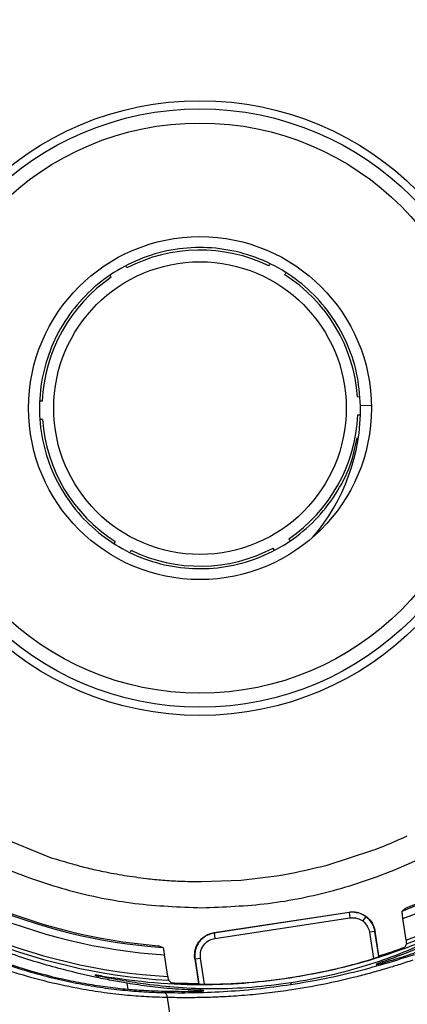
# Model space of a CAD drawing. Extents: x -51 to 27, y -13 to 136.
# Drawn here: x -39 to -37, y 42 to 48 of the extents above; entities that cross this region are included whole.
import ezdxf

# ---------------------------------------------------------------- set-up
doc = ezdxf.new("R2010")
doc.units = 0
doc.header["$MEASUREMENT"] = 0
doc.layers.add('GEOMETRY', color=2, linetype='Continuous', lineweight=25)

# ---------------------------------------------------------------- blocks, each defined once
blk = doc.blocks.new('2026 MONTERREY-BLOOM')
at = {"layer": 'GEOMETRY'}
for p, q in [((-27.1644, -37.1935), (-27.1711, -37.1823)), ((-26.3863, -37.1821), (-26.3818, -37.174)), ((-26.299, -37.2309), (-26.2934, -37.2209)), ((-27.2503, -37.2448), (-27.255, -37.2368)), ((-27.6294, -37.9243), (-27.6418, -37.9245)), ((-25.9001, -37.899), (-25.89, -37.8988)), ((-25.8241, -37.9479), (-25.8841, -37.9488)), ((-27.628, -38.0243), (-27.6375, -38.0244)), ((-25.8986, -37.999), (-25.8845, -37.9988)), ((-27.2291, -38.6924), (-27.2344, -38.7019)), ((-26.2778, -38.6785), (-26.2717, -38.6887)), ((-27.1417, -38.7412), (-27.1468, -38.7503)), ((-26.3637, -38.7298), (-26.3586, -38.7382)), ((-27.9257, -40.2855), (-27.5795, -40.426)), ((-26.0668, -40.4662), (-25.8155, -40.3852)), ((-26.7555, -40.5572), (-26.5384, -40.5483)), ((-26.6876, -40.8375), (-25.9462, -40.7245)), ((-25.947, -40.7257), (-26.6864, -40.8383)), ((-25.9462, -40.7245), (-25.947, -40.7257)), ((-25.947, -40.7257), (-25.9425, -40.7553)), ((-26.6819, -40.8679), (-25.9425, -40.7553)), ((-25.8542, -40.7485), (-25.8719, -40.7727)), ((-25.633, -40.8781), (-25.651, -40.7597)), ((-26.6864, -40.8383), (-26.6876, -40.8375)), ((-26.6864, -40.8383), (-26.6819, -40.8679)), ((-25.8047, -40.8304), (-25.8343, -40.8349)), ((-25.8343, -40.8349), (-25.8125, -40.9784)), ((-25.8047, -40.8304), (-25.8038, -40.8293)), ((-25.7837, -40.9679), (-25.8047, -40.8304)), ((-25.7832, -40.9646), (-25.8038, -40.8293)), ((-26.9408, -41.0773), (-26.9589, -40.9589)), ((-26.7923, -40.9798), (-26.7912, -40.9807)), ((-26.7923, -40.9798), (-26.7717, -41.1152)), ((-26.7912, -40.9807), (-26.7615, -40.9761)), ((-26.7912, -40.9807), (-26.7702, -41.1181)), ((-26.7397, -41.1197), (-26.7615, -40.9761)), ((-25.7622, -41.0043), (-25.7632, -40.9968)), ((-27.1576, -41.1464), (-27.1627, -41.1141)), ((-26.2709, -41.083), (-26.2707, -41.0842)), ((-26.2664, -41.1124), (-26.2652, -41.1205)), ((-26.7813, -41.1518), (-26.78, -41.1593)), ((-26.8148, -42.0655), (-26.9426, -41.1923))]:
    blk.add_line(p, q, dxfattribs=at)
at = {"layer": 'GEOMETRY', "flags": 128}
for points in [[(-25.6309, -40.8986), (-25.6365, -40.9082), (-25.641, -40.9158)], [(-25.7837, -40.9679), (-25.7834, -40.966), (-25.7832, -40.9646)], [(-26.922, -41.1109), (-26.9303, -41.1034), (-26.9368, -41.0975)], [(-26.7717, -41.1152), (-26.7709, -41.1168), (-26.7702, -41.1181)]]:
    blk.add_lwpolyline(points, dxfattribs=at)
at = {"layer": 'GEOMETRY'}
for radius in [1.685, 1.64, 1.5625, 0.94, 0.802]:
    blk.add_circle((-26.764, -37.9616), radius, dxfattribs=at)
for centre, radius, start, end in [((-26.7555, -37.9016), 3.201, 290.5678, 86.753), ((-26.7555, -37.9016), 3.181, 290.6619, 86.6589), ((-26.7555, -37.9016), 3.064, 291.1274, 86.1934), ((-26.7555, -37.9016), 3.201, 110.5678, 266.753), ((-26.7555, -37.9016), 3.024, 291.335, 85.9858), ((-26.7555, -37.9016), 3.016, 291.84, 85.4808), ((-26.7555, -37.9016), 3.181, 110.6619, 266.6589), ((-26.7555, -37.9016), 3.064, 111.1274, 266.1934), ((-26.7555, -37.9016), 3.024, 111.335, 265.9858), ((-26.7555, -37.9016), 3.016, 111.84, 265.4808), ((-26.764, -37.9616), 0.8662, 64.148, 117.5297), ((-26.764, -37.9616), 0.8662, 4.148, 57.5297), ((-26.764, -37.9616), 0.8662, 124.148, 177.5297), ((-26.964, -37.9646), 1.08, 319.1891, 0.8388), ((-26.764, -37.9616), 0.8662, 184.148, 237.5297), ((-26.764, -37.9616), 0.8662, 304.148, 357.5297), ((-26.764, -37.9616), 0.8662, 244.148, 297.5297), ((-26.7555, -37.9016), 3.2136, 287.6102, 290.2918), ((-26.7555, -37.9016), 3.2181, 278.6604, 287.0396), ((-26.7555, -37.9016), 3.2136, 267.029, 269.7106), ((-26.7555, -37.9016), 3.2181, 270.2812, 278.6604), ((-26.9688, -41.19), 0.0263, 355.0374, 71.2971)]:
    blk.add_arc(centre, radius, start, end, dxfattribs=at)
for points, knots in [([(-36.6427, -38.9849), (-36.6428, -38.748), (-36.6429, -38.2513), (-36.6431, -37.4958), (-36.643, -36.7174), (-36.6423, -35.9379), (-36.6409, -35.1552), (-36.6388, -34.37), (-36.6343, -33.1243), (-36.6247, -31.4274), (-36.6007, -28.7277), (-36.5557, -25.4875), (-36.48, -22.0033), (-36.3837, -18.8258), (-36.2694, -15.9518), (-36.1467, -13.5568), (-36.0218, -11.6425), (-35.9083, -10.2086), (-35.8038, -9.1111), (-35.7174, -8.3466), (-35.6715, -7.9173), (-35.5982, -7.4928), (-35.4908, -7.0801), (-35.3398, -6.6435), (-35.1358, -6.1898), (-34.8703, -5.7277), (-34.5603, -5.2943), (-34.2088, -4.8937), (-33.8193, -4.53), (-33.3956, -4.2066), (-32.942, -3.9269), (-32.4916, -3.7075), (-32.0535, -3.5411), (-31.634, -3.4198), (-31.1992, -3.3309), (-30.7502, -3.28), (-30.3002, -3.2288), (-29.6557, -3.1612), (-28.8172, -3.0818), (-27.5048, -2.9746), (-25.9207, -2.8687), (-23.9532, -2.7617), (-21.8759, -2.6679), (-19.6786, -2.5868), (-17.2507, -2.5139), (-14.59, -2.4519), (-11.7055, -2.4029), (-8.8195, -2.3695), (-5.9364, -2.3497), (-3.0548, -2.3416), (-0.5983, -2.3393), (1.4461, -2.34), (3.0915, -2.3423), (4.7536, -2.3465), (6.4156, -2.3534), (8.0545, -2.3645), (10.4077, -2.3864), (13.4813, -2.429), (16.9743, -2.5047), (20.1483, -2.6009), (23.0112, -2.7146), (25.3952, -2.8364), (27.3074, -2.9606), (28.7412, -3.0736), (29.84, -3.1777), (30.6063, -3.2639), (31.0378, -3.31), (31.4634, -3.3805), (31.8765, -3.4857), (32.3137, -3.6341), (32.7687, -3.8357), (33.2323, -4.0987), (33.6676, -4.4064), (34.0701, -4.7558), (34.436, -5.1433), (34.7616, -5.5651), (35.0437, -6.0171), (35.2785, -6.4922), (35.464, -6.9855), (35.6016, -7.491), (35.6829, -8.0099), (35.7387, -8.5338), (35.8146, -9.2299), (35.8967, -10.0974), (36.0051, -11.4079), (36.112, -12.9931), (36.2405, -15.3392), (36.3619, -18.1726), (36.4654, -21.4568), (36.5399, -24.7062), (36.5915, -27.9302), (36.6206, -30.8028), (36.6357, -33.3227), (36.6407, -34.9225), (36.6423, -35.9634), (36.6428, -36.4441), (36.643, -36.9237), (36.6431, -37.4023), (36.643, -37.8963), (36.6429, -38.4238), (36.6428, -38.792), (36.6428, -38.9849)], [0, 0, 0, 0, 0.005138, 0.010771, 0.016381, 0.022015, 0.027673, 0.03335, 0.039042, 0.054682, 0.070145, 0.097582, 0.124946, 0.145709, 0.16651, 0.187309, 0.197707, 0.208103, 0.218498, 0.221609, 0.224784, 0.227857, 0.230942, 0.234019, 0.237865, 0.24171, 0.245555, 0.249401, 0.253246, 0.257092, 0.260938, 0.264783, 0.267936, 0.271088, 0.274241, 0.277546, 0.280882, 0.284062, 0.291597, 0.299143, 0.312612, 0.326021, 0.341866, 0.357701, 0.373696, 0.394533, 0.415407, 0.436247, 0.457116, 0.477921, 0.498728, 0.51038, 0.52225, 0.534405, 0.54642, 0.558287, 0.569942, 0.597446, 0.624936, 0.645697, 0.666299, 0.687058, 0.697455, 0.707849, 0.718242, 0.721382, 0.724571, 0.72765, 0.730727, 0.733804, 0.737651, 0.741498, 0.745344, 0.74919, 0.753036, 0.756881, 0.760725, 0.76457, 0.768352, 0.772136, 0.775907, 0.779727, 0.783559, 0.79109, 0.798621, 0.812071, 0.825537, 0.849567, 0.873561, 0.896782, 0.920041, 0.943476, 0.95907, 0.97468, 0.978164, 0.981639, 0.985104, 0.988563, 0.992016, 0.995816, 1, 1, 1, 1]), ([(-26.7555, -35.1032), (-26.8776, -35.1079), (-27.1218, -35.1171), (-27.4818, -35.1914), (-27.8294, -35.3087), (-28.1587, -35.4713), (-28.4639, -35.6751), (-28.7399, -35.9172), (-28.9819, -36.1932), (-29.1858, -36.4984), (-29.3484, -36.8277), (-29.4657, -37.1753), (-29.54, -37.5353), (-29.5493, -37.7795), (-29.5539, -37.9016)], [0, 0, 0, 0, 0.083333, 0.166667, 0.25, 0.333333, 0.416667, 0.5, 0.583333, 0.666667, 0.75, 0.833333, 0.916667, 1, 1, 1, 1]), ([(-23.957, -37.9016), (-23.9617, -37.7795), (-23.9709, -37.5353), (-24.0452, -37.1753), (-24.1625, -36.8277), (-24.3251, -36.4984), (-24.529, -36.1932), (-24.771, -35.9172), (-25.047, -35.6751), (-25.3522, -35.4713), (-25.6815, -35.3087), (-26.0291, -35.1914), (-26.3891, -35.1171), (-26.6334, -35.1079), (-26.7555, -35.1032)], [0, 0, 0, 0, 0.083333, 0.166667, 0.25, 0.333333, 0.416667, 0.5, 0.583333, 0.666667, 0.75, 0.833333, 0.916667, 1, 1, 1, 1]), ([(-25.8841, -37.9488), (-25.8886, -37.8885), (-25.8975, -37.7689), (-25.9567, -37.5974), (-26.0469, -37.4408), (-26.1678, -37.3061), (-26.3133, -37.1987), (-26.4777, -37.123), (-26.654, -37.0824), (-26.8349, -37.0784), (-27.0128, -37.1111), (-27.1804, -37.1794), (-27.3305, -37.2803), (-27.4572, -37.4095), (-27.5549, -37.5619), (-27.6195, -37.7308), (-27.6487, -37.9093), (-27.6408, -38.0902), (-27.5964, -38.2655), (-27.5174, -38.4283), (-27.4069, -38.5716), (-27.2696, -38.6894), (-27.1113, -38.777), (-26.9384, -38.8305), (-26.7583, -38.8477), (-26.5785, -38.8282), (-26.4062, -38.7724), (-26.2492, -38.6828), (-26.1131, -38.5633), (-26.0054, -38.4183), (-25.9321, -38.2698), (-25.9116, -38.1681), (-25.903, -38.1253)], [0, 0, 0, 0, 0.033796, 0.067121, 0.10089, 0.13471, 0.168043, 0.20178, 0.23562, 0.268968, 0.302671, 0.336528, 0.369898, 0.403563, 0.437432, 0.470833, 0.504455, 0.538334, 0.571772, 0.60535, 0.639233, 0.672717, 0.706245, 0.74013, 0.773665, 0.807143, 0.841026, 0.874609, 0.908042, 0.94192, 0.975548, 1, 1, 1, 1]), ([(-29.5539, -37.9016), (-29.5493, -38.0237), (-29.54, -38.2679), (-29.4657, -38.628), (-29.3484, -38.9756), (-29.1858, -39.3048), (-28.982, -39.6101), (-28.7399, -39.8861), (-28.4639, -40.1281), (-28.1587, -40.332), (-27.8294, -40.4946), (-27.4818, -40.6119), (-27.1218, -40.6862), (-26.8776, -40.6954), (-26.7555, -40.7001)], [0, 0, 0, 0, 0.083333, 0.166667, 0.25, 0.333333, 0.416667, 0.5, 0.583333, 0.666667, 0.75, 0.833333, 0.916667, 1, 1, 1, 1]), ([(-26.7555, -40.7001), (-26.6334, -40.6954), (-26.3891, -40.6862), (-26.0291, -40.6119), (-25.6815, -40.4946), (-25.3522, -40.332), (-25.047, -40.1281), (-24.771, -39.8861), (-24.529, -39.6101), (-24.3251, -39.3048), (-24.1625, -38.9756), (-24.0452, -38.628), (-23.9709, -38.2679), (-23.9617, -38.0237), (-23.957, -37.9016)], [0, 0, 0, 0, 0.0833333, 0.1666667, 0.25, 0.3333333, 0.4166667, 0.5, 0.5833333, 0.6666667, 0.75, 0.8333333, 0.9166667, 1, 1, 1, 1]), ([(-19.8033, -75.3764), (-20.5726, -75.3487), (-22.1071, -75.2936), (-24.4102, -75.1858), (-26.4521, -75.0692), (-28.236, -74.9394), (-29.4096, -74.8337), (-30.2308, -74.7488), (-30.6969, -74.6957), (-31.1616, -74.645), (-31.6218, -74.5543), (-32.0883, -74.4187), (-32.5518, -74.2366), (-33.0066, -74.006), (-33.4377, -73.7331), (-33.8408, -73.4206), (-34.2125, -73.0713), (-34.5493, -72.6882), (-34.8482, -72.2749), (-35.1066, -71.8351), (-35.3065, -71.4059), (-35.4568, -70.9961), (-35.566, -70.6114), (-35.6464, -70.2238), (-35.6951, -69.8245), (-35.7408, -69.4226), (-35.8384, -68.5165), (-35.959, -67.1829), (-36.0842, -65.4161), (-36.1971, -63.4626), (-36.3013, -61.258), (-36.3943, -58.796), (-36.4684, -56.328), (-36.5267, -53.8502), (-36.5772, -51.0384), (-36.6156, -47.8954), (-36.6375, -44.5611), (-36.6425, -42.225), (-36.643, -40.8865), (-36.6431, -40.4064), (-36.643, -39.9263), (-36.6428, -39.4525), (-36.6428, -39.1387), (-36.6427, -38.9849)], [0, 0, 0, 0, 0.0467709, 0.0932958, 0.1400933, 0.1710351, 0.2019709, 0.2116866, 0.2211975, 0.2304811, 0.2400742, 0.2496538, 0.2599664, 0.2702825, 0.2805986, 0.2909143, 0.3012298, 0.311545, 0.3218607, 0.3321766, 0.3424925, 0.3505825, 0.3586781, 0.3667695, 0.3746051, 0.3831066, 0.3913525, 0.429977, 0.4644608, 0.4989699, 0.5488683, 0.598565, 0.6486664, 0.6988989, 0.7491594, 0.8195402, 0.8898842, 0.9517621, 0.9614858, 0.9712096, 0.9809334, 0.9906576, 1, 1, 1, 1]), ([(-25.8155, -40.3852), (-25.7837, -40.3729), (-25.7202, -40.3482), (-25.6583, -40.3199), (-25.6273, -40.3057)], [0, 0, 0, 0, 0.499977, 1, 1, 1, 1]), ([(-28.8652, -40.4004), (-28.8237, -40.4364), (-28.7407, -40.5084), (-28.6044, -40.611), (-28.4591, -40.7089), (-28.3045, -40.8002), (-28.1415, -40.8836), (-27.9857, -40.9518), (-27.8406, -41.0062), (-27.707, -41.0491), (-27.574, -41.0851), (-27.4415, -41.1143), (-27.3124, -41.1366), (-27.1879, -41.1522), (-27.0689, -41.162), (-26.9967, -41.1641), (-26.9604, -41.1651)], [0, 0, 0, 0, 0.083609, 0.167016, 0.249377, 0.333662, 0.416986, 0.499237, 0.562712, 0.624621, 0.687682, 0.749602, 0.812348, 0.874485, 0.93689, 1, 1, 1, 1]), ([(-26.9426, -41.1923), (-26.9803, -41.1913), (-27.0546, -41.1894), (-27.1772, -41.1799), (-27.3047, -41.1646), (-27.4522, -41.1402), (-27.6183, -41.1036), (-27.8015, -41.0513), (-27.9664, -40.9929), (-28.1133, -40.9319), (-28.2402, -40.8723), (-28.3647, -40.8068), (-28.4956, -40.7304), (-28.632, -40.6409), (-28.7731, -40.5375), (-28.8596, -40.4642), (-28.9041, -40.4265)], [0, 0, 0, 0, 0.0636861, 0.1255188, 0.1882386, 0.2503999, 0.3334402, 0.4164764, 0.5007029, 0.5618895, 0.6253001, 0.6864622, 0.7506228, 0.8317691, 0.9134218, 1, 1, 1, 1]), ([(-28.7905, -40.4547), (-28.762, -40.4784), (-28.7051, -40.5257), (-28.612, -40.5958), (-28.5158, -40.6627), (-28.4026, -40.735), (-28.2734, -40.8092), (-28.1241, -40.8843), (-27.9438, -40.9628), (-27.7295, -41.0383), (-27.526, -41.0905), (-27.3686, -41.1203), (-27.255, -41.1369), (-27.1458, -41.1484), (-27.0796, -41.1521), (-27.046, -41.1539)], [0, 0, 0, 0, 0.062662, 0.124976, 0.190098, 0.249531, 0.334712, 0.417565, 0.499497, 0.624823, 0.749641, 0.812015, 0.874684, 0.936589, 1, 1, 1, 1]), ([(-27.5795, -40.426), (-27.5409, -40.4374), (-27.4748, -40.4571), (-27.38, -40.4832), (-27.2845, -40.5038), (-27.2167, -40.5161), (-27.1776, -40.5232)], [0, 0, 0, 0, 0.291832, 0.500119, 0.712264, 1, 1, 1, 1]), ([(-26.5384, -40.5483), (-26.4588, -40.54), (-26.2998, -40.5233), (-26.1444, -40.4852), (-26.0668, -40.4662)], [0, 0, 0, 0, 0.500006, 1, 1, 1, 1]), ([(-27.1627, -41.1141), (-27.1912, -41.1091), (-27.2478, -41.0991), (-27.371, -41.0743), (-27.5136, -41.0405), (-27.6729, -40.9949), (-27.8112, -40.9496), (-27.9361, -40.903), (-28.0484, -40.8566), (-28.1451, -40.8133), (-28.2419, -40.7665), (-28.3352, -40.718), (-28.4264, -40.6671), (-28.5124, -40.616), (-28.5948, -40.5641), (-28.6462, -40.5295), (-28.6719, -40.5122)], [0, 0, 0, 0, 0.062956, 0.124897, 0.250264, 0.333335, 0.416486, 0.50109, 0.561415, 0.625024, 0.684497, 0.750001, 0.812588, 0.874919, 0.937289, 1, 1, 1, 1]), ([(-27.1776, -40.5232), (-27.1378, -40.5288), (-27.0678, -40.5387), (-26.9673, -40.5498), (-26.8663, -40.5549), (-26.7957, -40.5564), (-26.7555, -40.5572)], [0, 0, 0, 0, 0.284689, 0.5, 0.715261, 1, 1, 1, 1]), ([(-25.8542, -40.7485), (-25.868, -40.7405), (-25.8891, -40.7283), (-25.9218, -40.7234), (-25.9386, -40.7249), (-25.947, -40.7257)], [0, 0, 0, 0, 0.485201, 0.739178, 1, 1, 1, 1]), ([(-25.9462, -40.7245), (-25.9425, -40.7241), (-25.9359, -40.7232), (-25.9293, -40.7231), (-25.9264, -40.7231)], [0, 0, 0, 0, 0.560006, 1, 1, 1, 1]), ([(-25.9264, -40.7231), (-25.9133, -40.7244), (-25.8873, -40.727), (-25.8523, -40.7459), (-25.8238, -40.7736), (-25.8135, -40.7978), (-25.8084, -40.8099)], [0, 0, 0, 0, 0.249628, 0.499326, 0.749082, 1, 1, 1, 1]), ([(-25.651, -40.7597), (-25.6518, -40.7545), (-25.6533, -40.7441), (-25.6549, -40.7306), (-25.6555, -40.7228), (-25.6556, -40.7192), (-25.6553, -40.7187), (-25.6552, -40.7184)], [0, 0, 0, 0, 0.249778, 0.499394, 0.748606, 0.875048, 1, 1, 1, 1]), ([(-25.6552, -40.7184), (-25.6512, -40.7152), (-25.6439, -40.7095), (-25.6366, -40.7037), (-25.6335, -40.7012)], [0, 0, 0, 0, 0.560576, 1, 1, 1, 1]), ([(-26.2707, -41.0842), (-26.1758, -41.0673), (-25.9858, -41.0333), (-25.7279, -40.9557), (-25.4955, -40.8679), (-25.3591, -40.8017), (-25.291, -40.7686)], [0, 0, 0, 0, 0.279603, 0.560095, 0.780397, 1, 1, 1, 1]), ([(-25.9425, -40.7553), (-25.9283, -40.7548), (-25.903, -40.7539), (-25.8814, -40.767), (-25.8719, -40.7727)], [0, 0, 0, 0, 0.560019, 1, 1, 1, 1]), ([(-25.8719, -40.7727), (-25.8615, -40.7824), (-25.843, -40.7997), (-25.837, -40.8242), (-25.8343, -40.8349)], [0, 0, 0, 0, 0.559979, 1, 1, 1, 1]), ([(-25.8047, -40.8304), (-25.8065, -40.8221), (-25.81, -40.8056), (-25.8245, -40.7759), (-25.8424, -40.7594), (-25.8542, -40.7485)], [0, 0, 0, 0, 0.260822, 0.514799, 1, 1, 1, 1]), ([(-26.7937, -40.96), (-26.7924, -40.947), (-26.7899, -40.9209), (-26.7709, -40.886), (-26.7432, -40.8574), (-26.719, -40.8472), (-26.7069, -40.842)], [0, 0, 0, 0, 0.249628, 0.499326, 0.749082, 1, 1, 1, 1]), ([(-26.6864, -40.8383), (-26.6948, -40.8401), (-26.7113, -40.8436), (-26.7406, -40.8583), (-26.7708, -40.8859), (-26.7882, -40.923), (-26.7935, -40.9554), (-26.792, -40.9722), (-26.7912, -40.9807)], [0, 0, 0, 0, 0.130413, 0.257402, 0.5, 0.742603, 0.869591, 1, 1, 1, 1]), ([(-26.7069, -40.842), (-26.7034, -40.841), (-26.697, -40.8391), (-26.6904, -40.838), (-26.6876, -40.8375)], [0, 0, 0, 0, 0.559994, 1, 1, 1, 1]), ([(-25.8084, -40.8099), (-25.8073, -40.8135), (-25.8054, -40.8198), (-25.8043, -40.8264), (-25.8038, -40.8293)], [0, 0, 0, 0, 0.559994, 1, 1, 1, 1]), ([(-25.4102, -40.8472), (-25.4469, -40.8653), (-25.5183, -40.9005), (-25.6369, -40.9512), (-25.7211, -40.9816), (-25.7632, -40.9968)], [0, 0, 0, 0, 0.346246, 0.673442, 1, 1, 1, 1]), ([(-26.7615, -40.9761), (-26.7619, -40.9626), (-26.7627, -40.9344), (-26.7421, -40.899), (-26.7133, -40.8759), (-26.6921, -40.8705), (-26.6819, -40.8679)], [0, 0, 0, 0, 0.270275, 0.562425, 0.789722, 1, 1, 1, 1]), ([(-25.5065, -40.8828), (-25.5589, -40.9064), (-25.6638, -40.9536), (-25.8503, -41.0188), (-26.0524, -41.0749), (-26.1949, -41.0999), (-26.2664, -41.1124)], [0, 0, 0, 0, 0.249927, 0.50032, 0.749453, 1, 1, 1, 1]), ([(-25.6309, -40.8986), (-25.6308, -40.8981), (-25.6307, -40.8971), (-25.6311, -40.8923), (-25.6319, -40.8857), (-25.6326, -40.8806), (-25.633, -40.8781)], [0, 0, 0, 0, 0.250374, 0.499696, 0.749168, 1, 1, 1, 1]), ([(-26.9671, -40.9183), (-26.972, -40.9164), (-26.9806, -40.9131), (-26.9893, -40.9097), (-26.9931, -40.9083)], [0, 0, 0, 0, 0.5605756, 1, 1, 1, 1]), ([(-26.9671, -40.9183), (-26.9668, -40.919), (-26.966, -40.9204), (-26.9638, -40.93), (-26.9613, -40.9433), (-26.9597, -40.9537), (-26.9589, -40.9589)], [0, 0, 0, 0, 0.249917, 0.499739, 0.749121, 1, 1, 1, 1]), ([(-26.7923, -40.9798), (-26.7928, -40.9761), (-26.7936, -40.9696), (-26.7937, -40.9629), (-26.7937, -40.96)], [0, 0, 0, 0, 0.560006, 1, 1, 1, 1]), ([(-26.2652, -41.1205), (-26.2027, -41.1101), (-26.0775, -41.0892), (-25.8985, -41.0478), (-25.7311, -41.0021), (-25.636, -40.9715), (-25.5882, -40.9561)], [0, 0, 0, 0, 0.248911, 0.499423, 0.748494, 1, 1, 1, 1]), ([(-25.7654, -41.0035), (-25.7357, -40.9946), (-25.677, -40.9771), (-25.5912, -40.9488), (-25.5381, -40.93), (-25.5098, -40.9199)], [0, 0, 0, 0, 0.323907, 0.639948, 1, 1, 1, 1]), ([(-25.5971, -40.9873), (-25.6235, -40.9961), (-25.6695, -41.0113), (-25.746, -41.0348), (-25.8212, -41.0565), (-25.9319, -41.0859), (-26.0772, -41.1193), (-26.2405, -41.1484), (-26.3836, -41.1677), (-26.5055, -41.1801), (-26.6131, -41.1875), (-26.709, -41.1916), (-26.7872, -41.1933), (-26.8669, -41.1936), (-26.915, -41.1927), (-26.9426, -41.1923)], [0, 0, 0, 0, 0.072238, 0.125841, 0.191033, 0.25048, 0.375705, 0.500141, 0.583255, 0.66572, 0.749958, 0.809612, 0.875087, 0.928298, 1, 1, 1, 1]), ([(-25.8125, -40.9784), (-25.8087, -40.9773), (-25.8012, -40.975), (-25.7919, -40.9716), (-25.7852, -40.9689), (-25.7842, -40.9682), (-25.7837, -40.9679)], [0, 0, 0, 0, 0.249973, 0.500265, 0.745532, 1, 1, 1, 1]), ([(-25.7632, -40.9968), (-25.768, -40.9985), (-25.7778, -41.0019), (-25.789, -41.0061), (-25.7965, -41.0093), (-25.7994, -41.0111), (-25.7974, -41.0114), (-25.7906, -41.0102), (-25.7798, -41.0076), (-25.7702, -41.0049), (-25.7654, -41.0035)], [0, 0, 0, 0, 0.124832, 0.249794, 0.374825, 0.499854, 0.624834, 0.749744, 0.874734, 1, 1, 1, 1]), ([(-27.2999, -41.0746), (-27.3043, -41.0739), (-27.3133, -41.0724), (-27.3254, -41.0706), (-27.3348, -41.0694), (-27.3404, -41.069), (-27.3413, -41.0696), (-27.3374, -41.071), (-27.3296, -41.073), (-27.322, -41.0747), (-27.3181, -41.0755)], [0, 0, 0, 0, 0.125155, 0.249836, 0.374812, 0.499569, 0.62457, 0.749659, 0.874672, 1, 1, 1, 1]), ([(-27.0602, -41.1195), (-27.1006, -41.1136), (-27.1816, -41.1018), (-27.2726, -41.0843), (-27.3181, -41.0755)], [0, 0, 0, 0, 0.498715, 1, 1, 1, 1]), ([(-27.2999, -41.0746), (-27.2045, -41.0885), (-27.0134, -41.1162), (-26.7442, -41.1239), (-26.496, -41.1139), (-26.3457, -41.0941), (-26.2707, -41.0842)], [0, 0, 0, 0, 0.279603, 0.560096, 0.780397, 1, 1, 1, 1]), ([(-26.7813, -41.1518), (-26.8259, -41.1499), (-26.9154, -41.146), (-27.0437, -41.1328), (-27.1223, -41.1205), (-27.1627, -41.1141)], [0, 0, 0, 0, 0.326556, 0.653751, 1, 1, 1, 1]), ([(-26.2664, -41.1124), (-26.3378, -41.1217), (-26.4812, -41.1403), (-26.6905, -41.1469), (-26.8884, -41.1403), (-27.0028, -41.1264), (-27.0602, -41.1195)], [0, 0, 0, 0, 0.2487695, 0.4991763, 0.7485578, 1, 1, 1, 1]), ([(-26.9604, -41.1651), (-26.9105, -41.1656), (-26.8107, -41.1665), (-26.6377, -41.1604), (-26.4542, -41.1466), (-26.3283, -41.1292), (-26.2652, -41.1205)], [0, 0, 0, 0, 0.24988, 0.500178, 0.749486, 1, 1, 1, 1]), ([(-26.9408, -41.0773), (-26.9404, -41.0798), (-26.9396, -41.0849), (-26.9384, -41.0914), (-26.9374, -41.0962), (-26.937, -41.0971), (-26.9368, -41.0975)], [0, 0, 0, 0, 0.250537, 0.499986, 0.749604, 1, 1, 1, 1]), ([(-26.7702, -41.1181), (-26.7698, -41.1183), (-26.769, -41.1186), (-26.7652, -41.119), (-26.76, -41.1193), (-26.7514, -41.1196), (-26.7436, -41.1196), (-26.7397, -41.1197)], [0, 0, 0, 0, 0.232908, 0.362605, 0.500879, 0.750279, 1, 1, 1, 1]), ([(-27.046, -41.1539), (-27.0228, -41.1549), (-26.9814, -41.1565), (-26.914, -41.158), (-26.8481, -41.1586), (-26.8001, -41.1579), (-26.7771, -41.1576)], [0, 0, 0, 0, 0.281007, 0.499995, 0.761399, 1, 1, 1, 1]), ([(-26.7771, -41.1576), (-26.7721, -41.1575), (-26.7621, -41.1572), (-26.7511, -41.1565), (-26.7443, -41.1556), (-26.7424, -41.1547), (-26.7457, -41.1538), (-26.7538, -41.153), (-26.7657, -41.1524), (-26.7761, -41.152), (-26.7813, -41.1518)], [0, 0, 0, 0, 0.125197, 0.249847, 0.374838, 0.499862, 0.624657, 0.749823, 0.874688, 1, 1, 1, 1])]:
    blk.add_open_spline(points, degree=3, knots=knots, dxfattribs=at)
for points in [[(-27.0265, -33.0871), (-27.1782, -33.0998), (-27.4816, -33.1252), (-27.9295, -33.2177), (-28.367, -33.3489), (-28.7901, -33.5218), (-29.195, -33.7337), (-29.578, -33.9829), (-29.9357, -34.2673), (-30.265, -34.5841), (-30.5629, -34.9307), (-30.8266, -35.3039), (-31.054, -35.7003), (-31.2427, -36.1164), (-31.3916, -36.5486), (-31.498, -36.9928), (-31.5652, -37.4452), (-31.5735, -37.7495), (-31.5776, -37.9016)], [(-31.5776, -37.9016), (-31.5735, -38.0538), (-31.5652, -38.3581), (-31.498, -38.8105), (-31.3916, -39.2547), (-31.2427, -39.6868), (-31.054, -40.103), (-30.8266, -40.4994), (-30.5629, -40.8726), (-30.265, -41.2192), (-29.9357, -41.536), (-29.578, -41.8203), (-29.195, -42.0696), (-28.7901, -42.2815), (-28.367, -42.4544), (-27.9295, -42.5856), (-27.4816, -42.6781), (-27.1782, -42.7035), (-27.0265, -42.7162)]]:
    blk.add_open_spline(points, degree=3, dxfattribs=at)

msp = doc.modelspace()

# ---------------------------------------------------------------- block references
msp.add_blockref('2026 MONTERREY-BLOOM', (-11.682, 83.7145))

doc.saveas('drawing.dxf')
